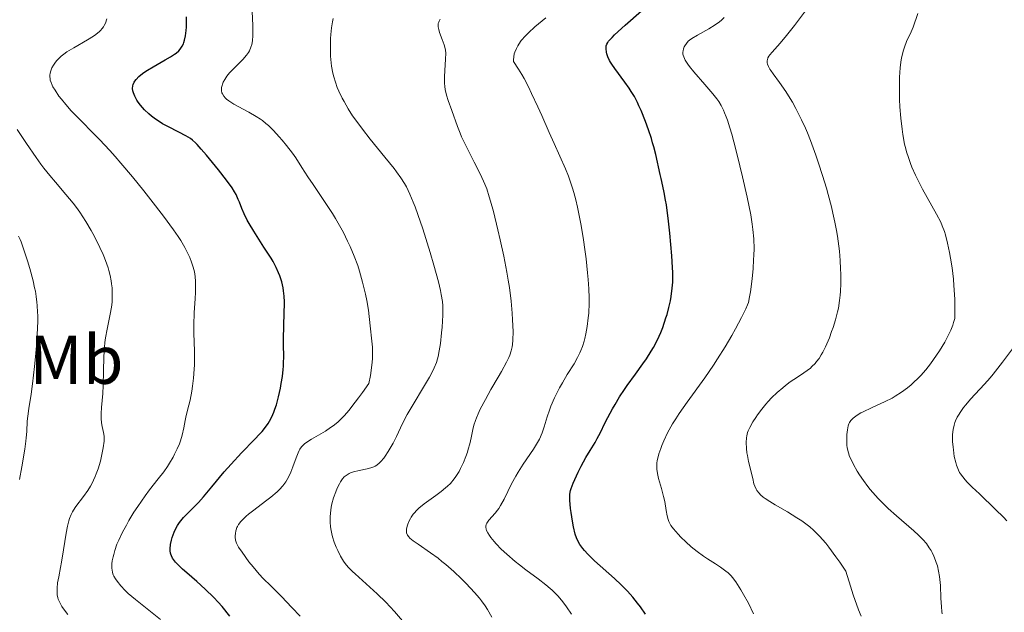
# Model space of a CAD drawing. Units: metres. Extents: x 647640 to 651080, y 4764726 to 4766908.
# Drawn here: x 647786 to 647929, y 4765769 to 4765854 of the extents above; entities that cross this region are included whole.
import ezdxf
from ezdxf.enums import TextEntityAlignment as Align

# ---------------------------------------------------------------- set-up
doc = ezdxf.new("R2010")
doc.units = ezdxf.units.M
doc.header["$MEASUREMENT"] = 0
for name, color, linetype, lineweight in [('Curva de nivel directora', 30, 'Continuous', 30), ('Curva de nivel intermedia', 30, 'Continuous', 0), ('Etiqueta de uso rústico', 92, 'Continuous', 0)]:
    doc.layers.add(name, color=color, linetype=linetype, lineweight=lineweight)
doc.styles.add('Style-Arial', font='arial.ttf')

msp = doc.modelspace()

# ---------------------------------------------------------------- linework, layer by layer
at = {"layer": 'Curva de nivel directora', "color": 30, "linetype": 'Continuous', "lineweight": 30, "flags": 128}
for points, elevation in [([(647806.72, 4765839.43), (647806.37, 4765839.65), (647805.7, 4765840.1), (647805.11, 4765840.54), (647804.75, 4765840.85), (647804.12, 4765841.45), (647803.53, 4765842.12), (647803.2, 4765842.56), (647803.02, 4765842.85), (647802.71, 4765843.4), (647802.5, 4765843.92), (647802.44, 4765844.17), (647802.39, 4765844.54), (647802.43, 4765844.91), (647802.47, 4765845.09), (647802.61, 4765845.42), (647802.71, 4765845.59), (647802.9, 4765845.85), (647803.29, 4765846.25), (647803.83, 4765846.69), (647804.16, 4765846.92), (647804.53, 4765847.16), (647805.37, 4765847.67), (647807.12, 4765848.66), (647807.88, 4765849.1), (647808.46, 4765849.49), (647808.7, 4765849.66), (647809.07, 4765849.99), (647809.26, 4765850.2), (647809.37, 4765850.35), (647809.57, 4765850.66), (647809.74, 4765851), (647809.81, 4765851.2), (647809.92, 4765851.54), (647810.05, 4765852.16), (647810.15, 4765852.94), (647810.18, 4765853.42), (647810.2, 4765854.93)], 1000), ([(647872.15, 4765773.56), (647869.28, 4765776.14), (647868.29, 4765777.08), (647867.81, 4765777.6), (647867.55, 4765777.91), (647867.13, 4765778.5), (647866.81, 4765779.1), (647866.66, 4765779.44), (647866.48, 4765780), (647866.22, 4765781.03), (647866.06, 4765781.87), (647865.87, 4765783.1), (647865.79, 4765783.7), (647865.68, 4765784.91), (647865.67, 4765785.53), (647865.68, 4765785.79), (647865.76, 4765786.28), (647865.86, 4765786.61), (647866.16, 4765787.38), (647866.88, 4765788.94), (647867.32, 4765789.81), (647867.98, 4765791.06), (647868.61, 4765792.1), (647869.34, 4765793.26), (647869.66, 4765793.82), (647870.11, 4765794.69), (647870.77, 4765796.05), (647871.18, 4765796.86), (647871.86, 4765798.11), (647872.25, 4765798.78), (647872.9, 4765799.85), (647873.61, 4765800.95), (647873.98, 4765801.5), (647875.18, 4765803.17), (647876.25, 4765804.63), (647876.77, 4765805.37), (647877.48, 4765806.46), (647877.8, 4765807.01), (647878.37, 4765808.11), (647878.85, 4765809.19), (647879.13, 4765809.9), (647879.6, 4765811.3), (647879.76, 4765811.81), (647880.02, 4765812.81), (647880.24, 4765813.78), (647880.35, 4765814.41), (647880.52, 4765815.62), (647880.58, 4765816.49), (647880.6, 4765816.93), (647880.6, 4765817.88), (647880.57, 4765818.59), (647880.46, 4765820.29), (647880.16, 4765823.57), (647879.97, 4765825.31), (647879.66, 4765827.67), (647879.56, 4765828.33), (647879.35, 4765829.45), (647879.15, 4765830.39), (647878.89, 4765831.51), (647878.76, 4765832.07), (647878.12, 4765834.97), (647877.84, 4765836.09), (647877.67, 4765836.68), (647877.49, 4765837.29), (647877.08, 4765838.53), (647876.63, 4765839.77), (647876.01, 4765841.32), (647875.7, 4765842.02), (647875.47, 4765842.5), (647875.03, 4765843.35), (647874.59, 4765844.1), (647874.29, 4765844.57), (647873.67, 4765845.45), (647872.19, 4765847.43), (647871.77, 4765848.04), (647871.59, 4765848.33), (647871.44, 4765848.6), (647871.21, 4765849.1), (647871.06, 4765849.54), (647871, 4765849.81), (647870.94, 4765850.28), (647870.93, 4765850.56), (647870.96, 4765850.7), (647871.04, 4765850.94), (647871.19, 4765851.2), (647871.3, 4765851.36), (647871.81, 4765851.93), (647872.17, 4765852.29), (647873.68, 4765853.68), (647876.05, 4765855.79)], 975), ([(647816.49, 4765768.11), (647815.36, 4765769.48), (647814.77, 4765770.15), (647814.15, 4765770.79), (647812.9, 4765772), (647811.68, 4765773.1), (647810.22, 4765774.37), (647809.61, 4765774.92), (647808.88, 4765775.62), (647808.61, 4765775.93), (647808.31, 4765776.32), (647808.19, 4765776.5), (647808.01, 4765776.86), (647807.93, 4765777.09), (647807.89, 4765777.25), (647807.85, 4765777.58), (647807.84, 4765777.87), (647807.89, 4765778.47), (647808.02, 4765779.09), (647808.13, 4765779.5), (647808.4, 4765780.26), (647808.71, 4765780.92), (647808.88, 4765781.22), (647809.18, 4765781.67), (647809.36, 4765781.9), (647809.77, 4765782.37), (647810.57, 4765783.19), (647811.91, 4765784.55), (647812.67, 4765785.38), (647813.88, 4765786.83), (647815.67, 4765788.99), (647816.64, 4765790.11), (647818.16, 4765791.75), (647820.06, 4765793.7), (647820.82, 4765794.51), (647821.14, 4765794.87), (647821.65, 4765795.48), (647822.02, 4765796), (647822.22, 4765796.33), (647822.55, 4765796.97), (647822.85, 4765797.67), (647823, 4765798.06), (647823.21, 4765798.72), (647823.52, 4765799.89), (647823.79, 4765801.13), (647823.91, 4765801.81), (647824.07, 4765802.83), (647824.19, 4765803.84), (647824.22, 4765804.33), (647824.25, 4765804.8), (647824.27, 4765805.68), (647824.24, 4765807.44), (647824.24, 4765808.4), (647824.28, 4765810), (647824.35, 4765812.19), (647824.37, 4765813.19), (647824.36, 4765813.64), (647824.32, 4765814.46), (647824.25, 4765815.2), (647824.17, 4765815.65), (647823.98, 4765816.52), (647823.7, 4765817.39), (647823.52, 4765817.85), (647823.18, 4765818.61), (647822.72, 4765819.47), (647822.44, 4765819.94), (647821.41, 4765821.56), (647819.92, 4765823.87), (647819.27, 4765824.95), (647818.99, 4765825.45), (647818.55, 4765826.35), (647818.21, 4765827.15), (647817.85, 4765828.06), (647817.69, 4765828.46), (647817.36, 4765829.19), (647817.16, 4765829.55), (647816.79, 4765830.14), (647815.98, 4765831.26), (647814.81, 4765832.75), (647813.08, 4765834.87), (647812.33, 4765835.75), (647811.74, 4765836.41), (647811.49, 4765836.66), (647811.04, 4765837.06), (647810.75, 4765837.28), (647810.08, 4765837.68), (647809.07, 4765838.19), (647807.49, 4765839), (647806.72, 4765839.43)], 1000), ([(647876.63, 4765768.39), (647875.9, 4765769.46), (647875.49, 4765770), (647874.81, 4765770.84), (647874.04, 4765771.71), (647873.61, 4765772.16), (647873.14, 4765772.62), (647872.15, 4765773.56)], 975)]:
    msp.add_lwpolyline(points, dxfattribs=dict(at, elevation=elevation))
at = {"layer": 'Curva de nivel intermedia', "color": 30, "linetype": 'Continuous', "lineweight": 0, "flags": 128}
for points, elevation in [([(647827.29, 4765793.06), (647827.6, 4765793.3), (647828.27, 4765793.73), (647830.3, 4765794.92), (647831.06, 4765795.42), (647831.44, 4765795.68), (647832.11, 4765796.21), (647832.46, 4765796.53), (647833.04, 4765797.14), (647833.74, 4765797.96), (647834.15, 4765798.47), (647835.09, 4765799.72), (647835.65, 4765800.48), (647836.59, 4765801.8), (647836.82, 4765802.98), (647836.94, 4765803.68), (647837.08, 4765804.89), (647837.12, 4765805.41), (647837.14, 4765806.32), (647837.11, 4765807.08), (647836.96, 4765808.36), (647836.82, 4765809.71), (647836.65, 4765811.5), (647836.54, 4765812.42), (647836.3, 4765813.81), (647836.11, 4765814.74), (647835.69, 4765816.5), (647835.24, 4765818.08), (647834.98, 4765818.88), (647834.48, 4765820.22), (647833.88, 4765821.63), (647833.52, 4765822.42), (647832.9, 4765823.68), (647832.17, 4765825.02), (647831.76, 4765825.72), (647831.32, 4765826.43), (647830.38, 4765827.88), (647828.52, 4765830.6), (647827.74, 4765831.74), (647826.88, 4765833.1), (647826.02, 4765834.5), (647825.56, 4765835.17), (647824.69, 4765836.29), (647824.05, 4765837.06), (647823.61, 4765837.55), (647822.78, 4765838.45), (647822.05, 4765839.17), (647821.7, 4765839.48), (647821.18, 4765839.89), (647820.9, 4765840.09), (647820.29, 4765840.49), (647819.2, 4765841.11), (647817.69, 4765841.92), (647817.04, 4765842.28), (647816.33, 4765842.73), (647816, 4765842.98), (647815.84, 4765843.14), (647815.58, 4765843.44), (647815.39, 4765843.75), (647815.33, 4765843.92), (647815.26, 4765844.19), (647815.26, 4765844.49), (647815.27, 4765844.66), (647815.34, 4765844.98), (647815.4, 4765845.15), (647815.51, 4765845.42), (647815.74, 4765845.85), (647816.05, 4765846.31), (647816.23, 4765846.55), (647816.44, 4765846.8), (647816.91, 4765847.29), (647817.9, 4765848.27), (647818.34, 4765848.72), (647818.88, 4765849.35), (647819.15, 4765849.74), (647819.29, 4765850), (647819.52, 4765850.53), (647819.64, 4765850.91), (647819.69, 4765851.12), (647819.74, 4765851.49), (647819.79, 4765852.17), (647819.79, 4765853.08), (647819.78, 4765853.63), (647819.69, 4765855.69)], 995), ([(647898.63, 4765802.73), (647899.57, 4765803.34), (647900.04, 4765803.67), (647900.51, 4765804.04), (647900.74, 4765804.25), (647901.2, 4765804.72), (647901.42, 4765804.99), (647901.76, 4765805.44), (647902.08, 4765805.96), (647902.29, 4765806.33), (647902.7, 4765807.13), (647903.26, 4765808.42), (647903.59, 4765809.31), (647903.8, 4765809.89), (647904.15, 4765811.02), (647904.46, 4765812.17), (647904.58, 4765812.71), (647904.75, 4765813.81), (647904.83, 4765814.57), (647904.87, 4765815.11), (647904.91, 4765816.29), (647904.91, 4765817.65), (647904.89, 4765818.41), (647904.82, 4765819.63), (647904.71, 4765820.96), (647904.63, 4765821.67), (647904.42, 4765823.16), (647904.29, 4765823.95), (647904.05, 4765825.19), (647903.77, 4765826.48), (647903.56, 4765827.37), (647903.09, 4765829.19), (647902.83, 4765830.1), (647902.28, 4765831.93), (647901.7, 4765833.72), (647901.31, 4765834.87), (647900.52, 4765837.01), (647900.08, 4765838.1), (647899.79, 4765838.77), (647899.23, 4765840.01), (647898.42, 4765841.62), (647897.92, 4765842.54), (647897.59, 4765843.1), (647896.98, 4765844.08), (647896.06, 4765845.4), (647895.11, 4765846.67), (647894.77, 4765847.14), (647894.63, 4765847.35), (647894.43, 4765847.71), (647894.31, 4765848.03), (647894.27, 4765848.22), (647894.25, 4765848.34), (647894.26, 4765848.57), (647894.29, 4765848.7), (647894.37, 4765848.95), (647894.51, 4765849.21), (647894.63, 4765849.39), (647894.96, 4765849.79), (647896.15, 4765851.1), (647897.06, 4765852.19), (647898.21, 4765853.67), (647899.82, 4765855.76)], 965), ([(647914.7, 4765834.51), (647914.44, 4765835.36), (647914.32, 4765835.79), (647914.16, 4765836.46), (647913.9, 4765837.87), (647913.78, 4765838.63), (647913.6, 4765840.23), (647913.48, 4765841.87), (647913.43, 4765842.95), (647913.39, 4765845), (647913.42, 4765846.23), (647913.45, 4765846.79), (647913.51, 4765847.59), (647913.65, 4765848.67), (647913.75, 4765849.17), (647913.98, 4765850.09), (647914.12, 4765850.52), (647914.44, 4765851.31), (647915.11, 4765852.75), (647915.4, 4765853.43), (647916.07, 4765855.4)], 960), ([(647811.06, 4765801.4), (647811.2, 4765802.59), (647811.31, 4765803.86), (647811.34, 4765804.51), (647811.35, 4765805.17), (647811.34, 4765806.48), (647811.27, 4765809.07), (647811.26, 4765810.3), (647811.31, 4765812.04), (647811.45, 4765814.09), (647811.5, 4765815), (647811.52, 4765816.08), (647811.51, 4765816.57), (647811.44, 4765817.28), (647811.33, 4765817.97), (647811.26, 4765818.31), (647811.16, 4765818.66), (647810.94, 4765819.36), (647810.66, 4765820.07), (647810.45, 4765820.54), (647809.96, 4765821.51), (647809.36, 4765822.51), (647808.99, 4765823.08), (647808.3, 4765824.07), (647806.84, 4765826.04), (647805.05, 4765828.38), (647804.01, 4765829.7), (647802.38, 4765831.73), (647800.71, 4765833.73), (647799.89, 4765834.67), (647799.1, 4765835.55), (647797.6, 4765837.15), (647793.97, 4765840.83), (647793.51, 4765841.31), (647792.72, 4765842.19), (647792.08, 4765842.96), (647791.73, 4765843.43), (647791.16, 4765844.28), (647790.86, 4765844.79), (647790.74, 4765845.03), (647790.59, 4765845.39), (647790.48, 4765845.74), (647790.45, 4765845.92), (647790.42, 4765846.27), (647790.42, 4765846.45), (647790.46, 4765846.73), (647790.54, 4765847.07), (647790.6, 4765847.25), (647790.71, 4765847.52), (647790.94, 4765847.93), (647791.23, 4765848.34), (647791.41, 4765848.56), (647791.81, 4765848.98), (647792.05, 4765849.19), (647792.44, 4765849.51), (647792.88, 4765849.82), (647793.86, 4765850.44), (647795.88, 4765851.59), (647796.73, 4765852.11), (647797.07, 4765852.34), (647797.62, 4765852.79), (647797.76, 4765852.93), (647798, 4765853.2), (647798.18, 4765853.47), (647798.28, 4765853.65), (647798.45, 4765854), (647798.67, 4765854.64)], 1005), ([(647846.95, 4765807.57), (647847.13, 4765809.16), (647847.2, 4765809.97), (647847.29, 4765811.71), (647847.29, 4765812.61), (647847.28, 4765813.04), (647847.23, 4765813.68), (647847.08, 4765814.69), (647846.97, 4765815.25), (647846.66, 4765816.54), (647846, 4765818.95), (647845.47, 4765820.75), (647844.4, 4765824.2), (647843.7, 4765826.27), (647843.29, 4765827.4), (647843.03, 4765828.06), (647842.53, 4765829.23), (647842.02, 4765830.28), (647841.73, 4765830.79), (647841.23, 4765831.58), (647840.61, 4765832.45), (647840.24, 4765832.94), (647838.9, 4765834.59), (647836.76, 4765837.19), (647835.65, 4765838.62), (647834.7, 4765839.92), (647834.24, 4765840.59), (647833.6, 4765841.6), (647833, 4765842.62), (647832.73, 4765843.13), (647832.23, 4765844.16), (647832.02, 4765844.68), (647831.74, 4765845.45), (647831.51, 4765846.22), (647831.39, 4765846.73), (647831.2, 4765847.74), (647831.14, 4765848.23), (647831.05, 4765849.2), (647831.02, 4765850.12), (647831.02, 4765850.7), (647831.06, 4765851.79), (647831.1, 4765852.34), (647831.2, 4765853.33), (647831.32, 4765854.17), (647831.41, 4765854.66)], 990), ([(647854.03, 4765828.86), (647853.65, 4765829.99), (647853.38, 4765830.67), (647852.75, 4765832.05), (647851.85, 4765833.85), (647850.57, 4765836.39), (647850.02, 4765837.55), (647849.79, 4765838.08), (647849.41, 4765839.03), (647848.61, 4765841.35), (647848.07, 4765842.8), (647847.82, 4765843.57), (647847.63, 4765844.39), (647847.57, 4765844.82), (647847.53, 4765845.28), (647847.52, 4765846.22), (647847.57, 4765847.15), (647847.7, 4765848.78), (647847.72, 4765849.63), (647847.69, 4765850.06), (647847.64, 4765850.32), (647847.48, 4765850.87), (647847.21, 4765851.6), (647846.84, 4765852.63), (647846.7, 4765853.09), (647846.63, 4765853.47), (647846.62, 4765853.64), (647846.65, 4765853.95), (647846.71, 4765854.15), (647846.77, 4765854.28), (647846.94, 4765854.56)], 985), ([(647862.72, 4765797.92), (647862.94, 4765798.51), (647863.48, 4765799.72), (647864.2, 4765801.15), (647864.63, 4765801.92), (647865.32, 4765803.09), (647866.32, 4765804.67), (647866.81, 4765805.57), (647867.12, 4765806.23), (647867.28, 4765806.59), (647867.5, 4765807.17), (647867.74, 4765807.93), (647867.85, 4765808.34), (647868.01, 4765808.99), (647868.21, 4765810.08), (647868.36, 4765811.3), (647868.42, 4765811.97), (647868.47, 4765813.43), (647868.47, 4765814.22), (647868.43, 4765815.5), (647868.35, 4765816.88), (647868.26, 4765817.85), (647868.05, 4765819.86), (647867.92, 4765820.89), (647867.62, 4765822.93), (647867.28, 4765824.91), (647866.8, 4765827.32), (647866.56, 4765828.39), (647866.28, 4765829.46), (647866.09, 4765830.1), (647865.7, 4765831.27), (647865.5, 4765831.81), (647865.07, 4765832.87), (647863.41, 4765836.54), (647862.7, 4765838.17), (647861.63, 4765840.61), (647861.06, 4765841.89), (647860.16, 4765843.81), (647859.69, 4765844.75), (647859.06, 4765845.96), (647858.74, 4765846.53), (647858.26, 4765847.35), (647857.53, 4765848.46), (647857.53, 4765848.68), (647857.57, 4765849.12), (647857.65, 4765849.54), (647857.73, 4765849.81), (647857.95, 4765850.34), (647858.15, 4765850.72), (647858.31, 4765850.97), (647858.65, 4765851.46), (647859.25, 4765852.15), (647859.69, 4765852.6), (647860.62, 4765853.44), (647862.19, 4765854.78)], 980), ([(647878.53, 4765788.06), (647878.36, 4765788.75), (647878.28, 4765789.37), (647878.26, 4765789.66), (647878.29, 4765790.26), (647878.35, 4765790.67), (647878.41, 4765790.97), (647878.59, 4765791.62), (647878.84, 4765792.38), (647878.99, 4765792.8), (647879.28, 4765793.49), (647879.83, 4765794.65), (647880.3, 4765795.51), (647880.56, 4765795.97), (647881.01, 4765796.7), (647881.51, 4765797.46), (647882.65, 4765799.09), (647885.21, 4765802.64), (647886.47, 4765804.46), (647887.07, 4765805.37), (647888.17, 4765807.13), (647889.13, 4765808.76), (647889.68, 4765809.74), (647890.56, 4765811.37), (647891.17, 4765812.6), (647891.41, 4765813.19), (647891.53, 4765813.55), (647891.7, 4765814.34), (647891.82, 4765815.09), (647892.06, 4765816.94), (647892.21, 4765818.44), (647892.3, 4765819.73), (647892.33, 4765820.37), (647892.35, 4765821.31), (647892.32, 4765822.75), (647892.19, 4765824.12), (647892.09, 4765824.89), (647891.87, 4765826.22), (647891.36, 4765828.78), (647890.69, 4765831.73), (647890.31, 4765833.33), (647889.71, 4765835.71), (647889.12, 4765837.89), (647888.84, 4765838.85), (647888.5, 4765839.93), (647888.33, 4765840.4), (647888.08, 4765841.02), (647887.92, 4765841.4), (647887.59, 4765842.06), (647887.24, 4765842.65), (647886.98, 4765843.02), (647886.41, 4765843.75), (647885.25, 4765845.11), (647883.65, 4765846.92), (647883, 4765847.7), (647882.75, 4765848.04), (647882.38, 4765848.62), (647882.17, 4765849.09), (647882.09, 4765849.35), (647882.07, 4765849.51), (647882.06, 4765849.81), (647882.08, 4765849.97), (647882.14, 4765850.26), (647882.25, 4765850.54), (647882.34, 4765850.72), (647882.56, 4765851.05), (647882.83, 4765851.36), (647883.01, 4765851.52), (647883.37, 4765851.78), (647884.18, 4765852.26), (647885.82, 4765853.16), (647886.74, 4765853.74), (647887.34, 4765854.18), (647887.63, 4765854.42), (647888.04, 4765854.81)], 970), ([(647793.14, 4765781.92), (647793.24, 4765782.26), (647793.48, 4765782.85), (647793.68, 4765783.21), (647793.83, 4765783.45), (647794.19, 4765783.97), (647795.29, 4765785.42), (647795.9, 4765786.3), (647796.3, 4765786.94), (647796.49, 4765787.28), (647796.75, 4765787.8), (647796.99, 4765788.34), (647797.14, 4765788.71), (647797.41, 4765789.46), (647797.73, 4765790.56), (647797.9, 4765791.26), (647798.14, 4765792.47), (647798.27, 4765793.43), (647798.28, 4765793.91), (647798.27, 4765794.18), (647798.18, 4765794.68), (647797.99, 4765795.57), (647797.9, 4765796.11), (647797.85, 4765796.74), (647797.84, 4765797.09), (647797.84, 4765797.47), (647797.89, 4765798.31), (647798.06, 4765800.33), (647798.12, 4765801.53), (647798.23, 4765805.64), (647798.32, 4765807.05), (647798.39, 4765807.74), (647798.48, 4765808.41), (647798.7, 4765809.69), (647799.19, 4765812.06), (647799.36, 4765813.14), (647799.41, 4765813.67), (647799.45, 4765814.68), (647799.41, 4765815.64), (647799.34, 4765816.25), (647799.28, 4765816.65), (647799.14, 4765817.42), (647798.96, 4765818.17), (647798.85, 4765818.54), (647798.67, 4765819.1), (647798.34, 4765819.99), (647798.14, 4765820.47), (647797.67, 4765821.5), (647796.88, 4765823.09), (647796.41, 4765823.95), (647795.63, 4765825.28), (647794.75, 4765826.62), (647794.28, 4765827.27), (647793.79, 4765827.9), (647792.74, 4765829.16), (647791.21, 4765830.94), (647790.39, 4765831.92), (647789.53, 4765833), (647789.09, 4765833.59), (647788.41, 4765834.52), (647787.03, 4765836.54), (647785.7, 4765838.6)], 1010), ([(647919.59, 4765768.45), (647919.54, 4765768.77), (647919.48, 4765769.45), (647919.41, 4765770.72), (647919.34, 4765772.53), (647919.27, 4765773.42), (647919.21, 4765773.84), (647919.07, 4765774.64), (647918.89, 4765775.4), (647918.74, 4765775.88), (647918.63, 4765776.18), (647918.4, 4765776.77), (647918.12, 4765777.33), (647917.98, 4765777.61), (647917.73, 4765778.01), (647917.3, 4765778.61), (647916.79, 4765779.21), (647916.5, 4765779.52), (647916.18, 4765779.83), (647915.47, 4765780.47), (647912.96, 4765782.63), (647911.78, 4765783.7), (647911.19, 4765784.27), (647910.34, 4765785.13), (647909.54, 4765786.01), (647909.17, 4765786.45), (647908.82, 4765786.89), (647908.18, 4765787.76), (647907.62, 4765788.59), (647907.3, 4765789.12), (647906.75, 4765790.08), (647906.35, 4765790.88), (647906.19, 4765791.24), (647906.01, 4765791.76), (647905.88, 4765792.28), (647905.84, 4765792.55), (647905.81, 4765792.84), (647905.78, 4765793.43), (647905.78, 4765794.02), (647905.8, 4765794.4), (647905.87, 4765795.08), (647905.98, 4765795.66), (647906.08, 4765795.95), (647906.17, 4765796.13), (647906.38, 4765796.45), (647906.69, 4765796.77), (647906.89, 4765796.94), (647907.29, 4765797.22), (647907.82, 4765797.53), (647908.15, 4765797.7), (647909.38, 4765798.26), (647911.34, 4765799.17), (647912.33, 4765799.68), (647912.8, 4765799.96), (647913.71, 4765800.54), (647914.56, 4765801.17), (647915.1, 4765801.61), (647915.45, 4765801.93), (647916.13, 4765802.58), (647916.5, 4765802.97), (647917.21, 4765803.8), (647917.89, 4765804.67), (647918.33, 4765805.27), (647919.18, 4765806.51), (647919.97, 4765807.81), (647920.33, 4765808.48), (647920.83, 4765809.53), (647921.12, 4765810.26), (647921.25, 4765810.64), (647921.43, 4765811.22), (647921.43, 4765812.96), (647921.4, 4765814.03), (647921.29, 4765816.01), (647921.21, 4765816.9), (647921.02, 4765818.53), (647920.8, 4765819.93), (647920.65, 4765820.75), (647920.35, 4765822.14), (647920.05, 4765823.32), (647919.91, 4765823.81), (647919.61, 4765824.66), (647919.38, 4765825.18), (647918.78, 4765826.32), (647916.76, 4765829.96), (647916.06, 4765831.31), (647915.73, 4765831.97), (647915.22, 4765833.11), (647915, 4765833.67), (647914.7, 4765834.51)], 960), ([(647854.41, 4765767.94), (647853.76, 4765769.08), (647853.44, 4765769.59), (647852.92, 4765770.33), (647852.62, 4765770.71), (647851.91, 4765771.54), (647850.7, 4765772.82), (647850, 4765773.51), (647848.89, 4765774.56), (647847.74, 4765775.57), (647847.17, 4765776.04), (647846.61, 4765776.48), (647845.54, 4765777.27), (647843.72, 4765778.52), (647843.03, 4765779), (647842.54, 4765779.4), (647842.36, 4765779.58), (647842.19, 4765779.81), (647842.12, 4765779.93), (647842.04, 4765780.17), (647842.02, 4765780.34), (647842.04, 4765780.72), (647842.14, 4765781.16), (647842.22, 4765781.41), (647842.38, 4765781.81), (647842.6, 4765782.23), (647842.73, 4765782.44), (647843.03, 4765782.87), (647843.21, 4765783.09), (647843.5, 4765783.41), (647843.84, 4765783.73), (647844.6, 4765784.36), (647846.27, 4765785.56), (647847.07, 4765786.15), (647847.7, 4765786.67), (647847.99, 4765786.94), (647848.39, 4765787.34), (647848.93, 4765787.98), (647849.19, 4765788.33), (647849.65, 4765789.07), (647849.87, 4765789.47), (647850.28, 4765790.34), (647850.65, 4765791.25), (647850.86, 4765791.86), (647850.99, 4765792.27), (647851.2, 4765793.08), (647851.39, 4765793.95), (647851.64, 4765795.12), (647851.81, 4765795.76), (647852.04, 4765796.45), (647852.18, 4765796.83), (647852.43, 4765797.42), (647852.73, 4765798.07), (647853.46, 4765799.47), (647854.27, 4765800.92), (647855.33, 4765802.73), (647855.79, 4765803.52), (647856.53, 4765804.89), (647856.84, 4765805.55), (647856.99, 4765805.91), (647857.2, 4765806.52), (647857.34, 4765807.12), (647857.4, 4765807.45), (647857.45, 4765808.06), (647857.47, 4765809.35), (647857.41, 4765811), (647857.34, 4765812.01), (647857.18, 4765813.74), (647856.93, 4765815.71), (647856.76, 4765816.78), (647856.57, 4765817.91), (647856.12, 4765820.25), (647855.62, 4765822.59), (647855.28, 4765824.08), (647854.64, 4765826.7), (647854.22, 4765828.22), (647854.03, 4765828.86)], 985), ([(647786.04, 4765787.9), (647786.34, 4765789.75), (647786.78, 4765792.3), (647786.94, 4765793.44), (647787, 4765793.95), (647787.07, 4765794.86), (647787.14, 4765796.36), (647787.2, 4765797.05), (647787.36, 4765798.18), (647787.71, 4765800.27), (647787.92, 4765801.74), (647788.21, 4765804.25), (647788.34, 4765805.65), (647788.51, 4765807.79), (647788.63, 4765809.84), (647788.65, 4765810.77), (647788.65, 4765811.63), (647788.64, 4765812.15), (647788.59, 4765813.12), (647788.55, 4765813.56), (647788.45, 4765814.4), (647788.32, 4765815.18), (647788.21, 4765815.68), (647787.98, 4765816.69), (647787.5, 4765818.44), (647787.17, 4765819.59), (647786.52, 4765821.61), (647786.25, 4765822.33), (647786.11, 4765822.65), (647785.88, 4765823.12)], 1015), ([(647841.48, 4765767.43), (647840.3, 4765768.8), (647839.69, 4765769.47), (647839.06, 4765770.11), (647837.81, 4765771.32), (647834.6, 4765774.21), (647834.22, 4765774.57), (647833.62, 4765775.19), (647833.18, 4765775.73), (647832.94, 4765776.08), (647832.51, 4765776.8), (647832.09, 4765777.63), (647831.87, 4765778.09), (647831.58, 4765778.83), (647831.32, 4765779.61), (647831.22, 4765780.01), (647831.08, 4765780.74), (647831.03, 4765781.11), (647830.99, 4765781.68), (647830.99, 4765782.55), (647831.07, 4765783.44), (647831.14, 4765783.9), (647831.24, 4765784.35), (647831.49, 4765785.26), (647831.79, 4765786.12), (647832.02, 4765786.65), (647832.33, 4765787.28), (647832.49, 4765787.56), (647832.67, 4765787.83), (647832.8, 4765787.99), (647833.04, 4765788.26), (647833.17, 4765788.38), (647833.44, 4765788.58), (647833.72, 4765788.75), (647833.92, 4765788.84), (647834.35, 4765788.99), (647835.19, 4765789.19), (647836.36, 4765789.43), (647836.89, 4765789.57), (647837.31, 4765789.72), (647837.5, 4765789.82), (647837.77, 4765789.98), (647838.15, 4765790.29), (647838.35, 4765790.49), (647838.74, 4765790.98), (647838.95, 4765791.27), (647839.38, 4765791.94), (647839.81, 4765792.67), (647840.09, 4765793.17), (647840.58, 4765794.12), (647841.46, 4765796.03), (647842.14, 4765797.3), (647845.35, 4765802.71), (647845.86, 4765803.65), (647846.06, 4765804.06), (647846.38, 4765804.84), (647846.54, 4765805.35), (647846.63, 4765805.71), (647846.79, 4765806.51), (647846.95, 4765807.57)], 990), ([(647928.94, 4765781.93), (647928.45, 4765782.45), (647927.33, 4765783.56), (647924.97, 4765785.82), (647923.94, 4765786.8), (647923.23, 4765787.53), (647922.93, 4765787.84), (647922.56, 4765788.29), (647922.25, 4765788.71), (647922.12, 4765788.92), (647921.95, 4765789.24), (647921.85, 4765789.47), (647921.67, 4765789.95), (647921.55, 4765790.35), (647921.35, 4765791.24), (647921.21, 4765792.18), (647921.16, 4765792.6), (647921.1, 4765793.42), (647921.09, 4765794), (647921.1, 4765794.4), (647921.17, 4765795.12), (647921.31, 4765795.76), (647921.44, 4765796.15), (647921.54, 4765796.41), (647921.77, 4765796.91), (647921.93, 4765797.19), (647922.28, 4765797.75), (647922.69, 4765798.33), (647923, 4765798.72), (647923.7, 4765799.53), (647925.71, 4765801.69), (647926.52, 4765802.61), (647926.95, 4765803.13), (647928.33, 4765804.91), (647930.19, 4765807.39)], 955), ([(647907.86, 4765768.12), (647907.5, 4765769.04), (647906.72, 4765771.21), (647906.3, 4765772.47), (647905.63, 4765774.6), (647904.76, 4765775.93), (647904.21, 4765776.71), (647903.2, 4765778.08), (647902.73, 4765778.67), (647901.83, 4765779.7), (647901.54, 4765780), (647900.97, 4765780.55), (647900.41, 4765781.04), (647900.03, 4765781.34), (647899.25, 4765781.91), (647898.57, 4765782.36), (647897.19, 4765783.2), (647895.42, 4765784.22), (647894.64, 4765784.69), (647893.96, 4765785.14), (647893.67, 4765785.36), (647893.3, 4765785.68), (647893.09, 4765785.9), (647892.77, 4765786.31), (647892.65, 4765786.51), (647892.46, 4765786.91), (647892.33, 4765787.29), (647892.16, 4765788.04), (647891.54, 4765790.52), (647891.39, 4765791.35), (647891.32, 4765791.77), (647891.25, 4765792.4), (647891.21, 4765793.26), (647891.24, 4765793.93), (647891.29, 4765794.24), (647891.42, 4765794.69), (647891.5, 4765794.93), (647891.73, 4765795.42), (647892.2, 4765796.27), (647892.59, 4765796.87), (647892.87, 4765797.28), (647893.46, 4765798.08), (647894.07, 4765798.83), (647894.39, 4765799.19), (647894.89, 4765799.72), (647895.7, 4765800.49), (647896.5, 4765801.18), (647896.93, 4765801.52), (647897.59, 4765802.02), (647898.63, 4765802.73)], 965), ([(647806.44, 4765767.6), (647802.79, 4765770.5), (647801.77, 4765771.39), (647801.3, 4765771.83), (647800.68, 4765772.49), (647800.14, 4765773.16), (647799.92, 4765773.49), (647799.69, 4765773.89), (647799.6, 4765774.1), (647799.48, 4765774.43), (647799.41, 4765774.8), (647799.39, 4765775), (647799.38, 4765775.45), (647799.4, 4765775.69), (647799.45, 4765776.1), (647799.57, 4765776.7), (647799.66, 4765777.04), (647799.81, 4765777.59), (647800.13, 4765778.53), (647800.4, 4765779.12), (647800.94, 4765780.25), (647801.49, 4765781.3), (647801.86, 4765781.95), (647802.59, 4765783.17), (647803.13, 4765784), (647804.19, 4765785.51), (647804.86, 4765786.4), (647806.09, 4765787.97), (647806.9, 4765789.02), (647807.42, 4765789.76), (647807.72, 4765790.24), (647808.25, 4765791.13), (647808.48, 4765791.56), (647808.86, 4765792.35), (647809.16, 4765793.08), (647809.32, 4765793.52), (647809.56, 4765794.32), (647809.83, 4765795.4), (647810.01, 4765796.46), (647810.09, 4765796.91), (647810.26, 4765797.57), (647810.55, 4765798.66), (647810.72, 4765799.4), (647810.95, 4765800.67), (647811.06, 4765801.4)], 1005), ([(647865.93, 4765768.39), (647865.2, 4765769.46), (647864.68, 4765770.18), (647864.02, 4765770.99), (647863.68, 4765771.36), (647863.15, 4765771.88), (647862.86, 4765772.13), (647862.22, 4765772.66), (647861.08, 4765773.51), (647859.33, 4765774.8), (647858.4, 4765775.52), (647857.79, 4765776.02), (647856.59, 4765777.06), (647855.76, 4765777.83), (647855.03, 4765778.58), (647854.71, 4765778.93), (647854.23, 4765779.51), (647854.04, 4765779.78), (647853.8, 4765780.16), (647853.64, 4765780.51), (647853.58, 4765780.68), (647853.53, 4765781), (647853.54, 4765781.15), (647853.59, 4765781.38), (647853.68, 4765781.59), (647853.76, 4765781.73), (647853.98, 4765782.01), (647854.89, 4765783.02), (647855.24, 4765783.46), (647855.41, 4765783.71), (647855.66, 4765784.12), (647856.16, 4765785.06), (647857.23, 4765787.25), (647857.86, 4765788.4), (647858.21, 4765788.98), (647858.95, 4765790.11), (647860.42, 4765792.27), (647861.03, 4765793.27), (647861.28, 4765793.75), (647861.69, 4765794.66), (647861.99, 4765795.51), (647862.42, 4765796.99), (647862.72, 4765797.92)], 980), ([(647826.67, 4765768.11), (647825.43, 4765769.35), (647823.94, 4765770.94), (647823.28, 4765771.63), (647822.39, 4765772.51), (647821.3, 4765773.58), (647820.73, 4765774.18), (647819.83, 4765775.24), (647819.24, 4765775.99), (647818.23, 4765777.35), (647817.74, 4765778.09), (647817.53, 4765778.47), (647817.43, 4765778.69), (647817.31, 4765779.1), (647817.25, 4765779.53), (647817.24, 4765779.75), (647817.27, 4765780.09), (647817.33, 4765780.44), (647817.38, 4765780.62), (647817.5, 4765780.94), (647817.59, 4765781.11), (647817.74, 4765781.38), (647818.07, 4765781.82), (647818.53, 4765782.3), (647818.82, 4765782.57), (647819.15, 4765782.86), (647819.92, 4765783.47), (647821.62, 4765784.76), (647822.41, 4765785.36), (647823.3, 4765786.1), (647823.67, 4765786.45), (647824.16, 4765786.98), (647824.58, 4765787.57), (647824.77, 4765787.88), (647824.95, 4765788.23), (647825.28, 4765788.96), (647825.57, 4765789.71), (647826.06, 4765791.05), (647826.34, 4765791.76), (647826.51, 4765792.1), (647826.62, 4765792.29), (647826.85, 4765792.61), (647827.12, 4765792.91), (647827.29, 4765793.06)], 995), ([(647892.3, 4765768.46), (647891.54, 4765769.98), (647890.85, 4765771.24), (647890.44, 4765771.94), (647889.72, 4765773.06), (647889.26, 4765773.68), (647889.04, 4765773.93), (647888.6, 4765774.37), (647888.28, 4765774.64), (647887.5, 4765775.19), (647886.77, 4765775.67), (647885.63, 4765776.41), (647885.03, 4765776.81), (647884.12, 4765777.46), (647883.68, 4765777.8), (647883.26, 4765778.15), (647882.47, 4765778.85), (647881.76, 4765779.54), (647881.35, 4765779.98), (647880.68, 4765780.76), (647880.33, 4765781.23), (647880.2, 4765781.44), (647880, 4765781.83), (647879.9, 4765782.09), (647879.77, 4765782.65), (647879.64, 4765783.43), (647879.43, 4765784.71), (647879.27, 4765785.43), (647878.96, 4765786.57), (647878.53, 4765788.06)], 970), ([(647793.01, 4765768.36), (647792.51, 4765768.98), (647792.14, 4765769.51), (647791.98, 4765769.77), (647791.79, 4765770.16), (647791.63, 4765770.56), (647791.58, 4765770.77), (647791.49, 4765771.2), (647791.47, 4765771.42), (647791.45, 4765771.77), (647791.46, 4765772.14), (647791.54, 4765772.93), (647791.69, 4765773.82), (647791.94, 4765775.16), (647792.08, 4765775.9), (647792.38, 4765777.73), (647792.76, 4765780.12), (647792.95, 4765781.13), (647793.14, 4765781.92)], 1010)]:
    msp.add_lwpolyline(points, dxfattribs=dict(at, elevation=elevation))

# ---------------------------------------------------------------- texts
at = {"layer": 'Etiqueta de uso rústico', "color": 92, "linetype": 'Continuous', "lineweight": 0, "style": 'Style-Arial'}
msp.add_text('Mb', height=7, dxfattribs=at).set_placement((647794.25, 4765805.25, 1011.59), align=Align.MIDDLE_CENTER)

doc.saveas('drawing.dxf')
